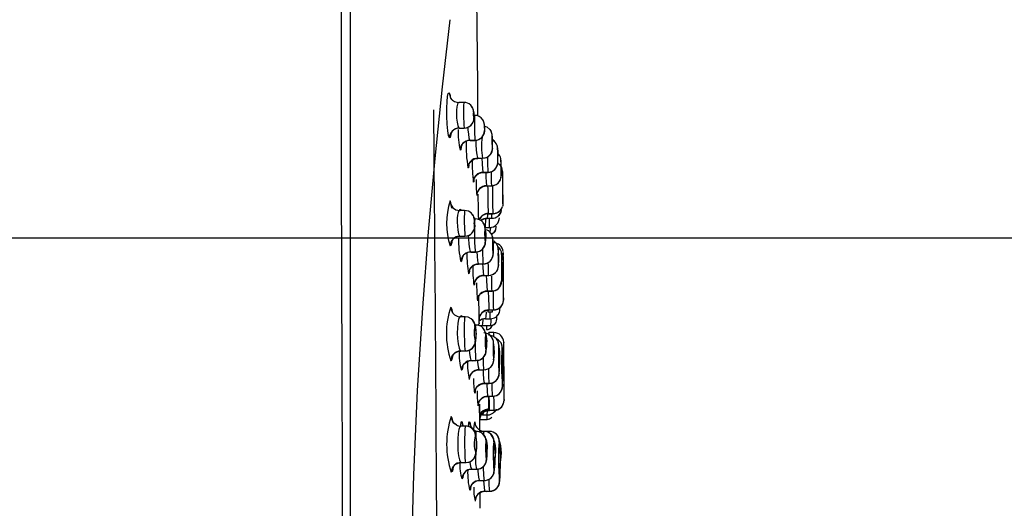
# Model space of a CAD drawing. Extents: x 0.6 to 73.6, y 1.3 to 52.9.
# Drawn here: x 18.5 to 20.5, y 16.8 to 17.8 of the extents above; entities that cross this region are included whole.
import ezdxf

# ---------------------------------------------------------------- set-up
doc = ezdxf.new("R2010")
doc.units = 0
doc.header["$LTSCALE"] = 1.5
doc.header["$MEASUREMENT"] = 0
doc.layers.get('0').update_dxf_attribs({"linetype": 'CONTINUOUS'})
doc.layers.add('DIM', color=1, linetype='CONTINUOUS')

msp = doc.modelspace()

# ---------------------------------------------------------------- linework, layer by layer
for p, q in [((19.4077, 17.6095), (19.3973, 17.6095)), ((19.3987, 17.5572), (19.3981, 17.557)), ((19.3981, 17.557), (19.4083, 17.557)), ((19.3987, 17.5568), (19.4084, 17.5568)), ((19.4084, 17.5571), (19.4083, 17.557)), ((19.42, 17.532), (19.4302, 17.532)), ((19.4205, 17.5318), (19.4302, 17.5318)), ((19.4756, 17.5217), (19.4754, 17.5221)), ((19.436, 17.4955), (19.446, 17.4955)), ((19.4364, 17.4952), (19.4461, 17.4952)), ((19.4471, 17.4667), (19.457, 17.4667)), ((19.4474, 17.4664), (19.4571, 17.4664)), ((19.4571, 17.4665), (19.457, 17.4667)), ((19.454, 17.4392), (19.4639, 17.4392)), ((19.4542, 17.439), (19.4639, 17.439)), ((19.4092, 17.3886), (19.3989, 17.3886)), ((19.4015, 17.3886), (19.4013, 17.3915)), ((19.431, 17.372), (19.4291, 17.372)), ((19.431, 17.3719), (19.4312, 17.3718)), ((19.4553, 17.3726), (19.465, 17.3726)), ((19.4554, 17.3728), (19.465, 17.3728)), ((19.4577, 17.3825), (19.4675, 17.3825)), ((19.4578, 17.382), (19.4675, 17.382)), ((19.4505, 17.3537), (19.4645, 17.3537)), ((19.4507, 17.3539), (19.4603, 17.3539)), ((19.3996, 17.3362), (19.4099, 17.3362)), ((19.4002, 17.336), (19.41, 17.336)), ((19.4216, 17.3039), (19.4317, 17.3039)), ((19.422, 17.3037), (19.4318, 17.3037)), ((19.4318, 17.3038), (19.4317, 17.3039)), ((19.4378, 17.2796), (19.4375, 17.2794)), ((19.4375, 17.2794), (19.4475, 17.2794)), ((19.4378, 17.2793), (19.4476, 17.2793)), ((19.4487, 17.2563), (19.4485, 17.2561)), ((19.4485, 17.2561), (19.4584, 17.2561)), ((19.4487, 17.2559), (19.4585, 17.2559)), ((19.4585, 17.256), (19.4584, 17.2561)), ((19.4554, 17.2242), (19.4653, 17.2242)), ((19.4556, 17.224), (19.4654, 17.224)), ((19.4565, 17.182), (19.4566, 17.1818)), ((19.4566, 17.1818), (19.4662, 17.1818)), ((19.4589, 17.1856), (19.4687, 17.1856)), ((19.4589, 17.1853), (19.4687, 17.1853)), ((19.4105, 17.1716), (19.4002, 17.1716)), ((19.4026, 17.1742), (19.4029, 17.1733)), ((19.4028, 17.1716), (19.4026, 17.1742)), ((19.4105, 17.1715), (19.4107, 17.1715)), ((19.4392, 17.1568), (19.4392, 17.1667)), ((19.4517, 17.1673), (19.4615, 17.1673)), ((19.4519, 17.1674), (19.4615, 17.1674)), ((19.4565, 17.1817), (19.4662, 17.1817)), ((19.4615, 17.1673), (19.4615, 17.1674)), ((19.4324, 17.1546), (19.4307, 17.1546)), ((19.4324, 17.1546), (19.4325, 17.1544)), ((19.4389, 17.159), (19.4391, 17.1568)), ((19.4391, 17.1569), (19.4391, 17.1568)), ((19.4449, 17.1534), (19.4628, 17.1534)), ((19.4452, 17.1535), (19.4628, 17.1535)), ((19.4543, 17.1452), (19.4543, 17.1452)), ((19.4648, 17.1513), (19.4658, 17.1539)), ((19.4691, 17.1394), (19.4589, 17.1394)), ((19.4589, 17.1389), (19.4589, 17.1392)), ((19.401, 17.1017), (19.4112, 17.1017)), ((19.4014, 17.1016), (19.4113, 17.1016)), ((19.4113, 17.1017), (19.4112, 17.1017)), ((19.4232, 17.0823), (19.4228, 17.082)), ((19.4228, 17.082), (19.4329, 17.082)), ((19.4232, 17.0819), (19.4331, 17.0819)), ((19.4331, 17.082), (19.4329, 17.082)), ((19.4387, 17.0633), (19.4487, 17.0633)), ((19.439, 17.0632), (19.4488, 17.0632)), ((19.4499, 17.0358), (19.4497, 17.0355)), ((19.4497, 17.0355), (19.4597, 17.0355)), ((19.4499, 17.0354), (19.4597, 17.0354)), ((19.4566, 17.0092), (19.4665, 17.0092)), ((19.4567, 17.0091), (19.4666, 17.0091)), ((19.4404, 16.9672), (19.4403, 16.9928)), ((19.4528, 16.9808), (19.4508, 16.9807)), ((19.4527, 16.9807), (19.4625, 16.9807)), ((19.4528, 16.9808), (19.4625, 16.9808)), ((19.4404, 16.9618), (19.4553, 16.9618)), ((19.4405, 16.9399), (19.4404, 16.9617)), ((19.4404, 16.9617), (19.4553, 16.9617)), ((19.4459, 16.9711), (19.4604, 16.9711)), ((19.4461, 16.9711), (19.4557, 16.9711)), ((19.4599, 16.9805), (19.4698, 16.9805)), ((19.46, 16.9803), (19.4698, 16.9803)), ((19.4116, 16.9481), (19.4014, 16.9481)), ((19.4335, 16.9373), (19.4295, 16.9373)), ((19.4492, 16.9372), (19.439, 16.9372)), ((19.4601, 16.9372), (19.4499, 16.9372)), ((19.4019, 16.8737), (19.4121, 16.8737)), ((19.4023, 16.8736), (19.4122, 16.8736)), ((19.4238, 16.86), (19.4339, 16.86)), ((19.4241, 16.86), (19.434, 16.86)), ((19.4397, 16.8369), (19.4497, 16.8369)), ((19.4399, 16.8369), (19.4498, 16.8369)), ((19.4412, 16.7801), (19.4411, 16.812)), ((19.4507, 16.815), (19.4607, 16.815)), ((19.4509, 16.8149), (19.4607, 16.8149))]:
    msp.add_line(p, q)
at = {"flags": 128}
for points in [[(18.9282, 13.7628), (18.9282, 13.7628), (18.9415, 13.8077), (18.9794, 13.9446), (19.0281, 14.1497), (19.0836, 14.4494), (19.1403, 14.947), (19.1606, 15.4504), (19.161, 16.4545), (19.1574, 17.4587), (19.1571, 18.463), (19.1547, 22.4804), (19.153, 24.6903)], [(19.1724, 24.6893), (19.1724, 24.6293), (19.1726, 24.3893), (19.1732, 23.4293), (19.1751, 19.5893), (19.1754, 17.6693), (19.1759, 15.7493), (19.1752, 15.45), (19.1509, 14.9457), (19.0892, 14.4479), (19.0311, 14.1487), (18.9808, 13.944), (18.9421, 13.8074), (18.9286, 13.7626)], [(19.4365, 17.5818), (19.436, 17.6445), (19.4304, 18.1797)], [(19.4742, 14.56), (19.4721, 14.5774), (19.4644, 14.6358), (19.4502, 14.7428), (19.4296, 14.8966), (19.4051, 15.0851), (19.3775, 15.3117), (19.3494, 15.5708), (19.3241, 15.8583), (19.3058, 16.174), (19.299, 16.5061), (19.3006, 16.6778), (19.3054, 16.8482), (19.3133, 17.0211), (19.3237, 17.1899), (19.3357, 17.3452), (19.3493, 17.4946), (19.3644, 17.641), (19.3801, 17.7785)], [(19.3782, 17.537), (19.3764, 17.5416), (19.3748, 17.5512), (19.3735, 17.5652), (19.3728, 17.5816), (19.3729, 17.5976), (19.3735, 17.6113), (19.3746, 17.6213), (19.376, 17.6275), (19.3776, 17.6293), (19.378, 17.629)], [(19.3837, 17.615), (19.3812, 17.6182), (19.3803, 17.6199), (19.38, 17.6206), (19.38, 17.6206)], [(19.3973, 17.6092), (19.3962, 17.6089), (19.3946, 17.6056), (19.3934, 17.6002), (19.3928, 17.5934), (19.3926, 17.5856), (19.393, 17.5772), (19.394, 17.569), (19.3955, 17.562), (19.3973, 17.5577), (19.3981, 17.557), (19.3981, 17.557), (19.3981, 17.557)], [(19.3979, 17.6093), (19.3979, 17.6093), (19.3973, 17.6092)], [(19.4077, 17.6092), (19.4078, 17.6093), (19.4078, 17.6093), (19.4078, 17.6093)], [(19.4242, 17.6008), (19.4218, 17.6036), (19.4218, 17.6037)], [(19.3816, 17.5464), (19.3814, 17.5439), (19.3799, 17.5379), (19.3782, 17.537)], [(19.416, 17.5585), (19.4162, 17.5532), (19.4169, 17.5447), (19.418, 17.5374), (19.4194, 17.5329), (19.42, 17.532), (19.42, 17.532), (19.42, 17.532)], [(19.4495, 17.5633), (19.4495, 17.5633), (19.4494, 17.5632), (19.4494, 17.5631), (19.4494, 17.5628), (19.4493, 17.5625), (19.4493, 17.5615), (19.4493, 17.5603), (19.4494, 17.5579), (19.4496, 17.5549), (19.4499, 17.5528), (19.4501, 17.552)], [(19.4501, 17.552), (19.4501, 17.552), (19.4502, 17.5521), (19.4502, 17.5522), (19.4503, 17.5524), (19.4503, 17.5528), (19.4503, 17.5538), (19.4503, 17.555), (19.4502, 17.5574), (19.45, 17.5603), (19.4498, 17.5624), (19.4495, 17.5633)], [(19.4501, 17.561), (19.455, 17.5594), (19.461, 17.5544), (19.4636, 17.5502), (19.4636, 17.5502)], [(19.42, 17.532), (19.42, 17.532), (19.4205, 17.5321)], [(19.4302, 17.5318), (19.4302, 17.5318), (19.4302, 17.532), (19.4302, 17.532), (19.4302, 17.532)], [(19.4323, 17.5329), (19.4325, 17.5233), (19.4332, 17.5121), (19.4342, 17.5025), (19.4354, 17.4966), (19.436, 17.4955), (19.436, 17.4955), (19.436, 17.4955)], [(19.4461, 17.4954), (19.4515, 17.4959), (19.4574, 17.4986), (19.4613, 17.5021), (19.4639, 17.5059), (19.4653, 17.5093), (19.466, 17.5123), (19.4663, 17.5146), (19.4665, 17.5183), (19.4666, 17.5236), (19.4665, 17.5255)], [(19.4655, 17.5419), (19.4654, 17.542), (19.4652, 17.5416), (19.4651, 17.5405), (19.465, 17.5387), (19.4649, 17.5361), (19.4649, 17.5322), (19.4651, 17.5257), (19.4654, 17.5207), (19.4657, 17.517), (19.466, 17.5154)], [(19.466, 17.5154), (19.4661, 17.5153), (19.4663, 17.5157), (19.4664, 17.5168), (19.4665, 17.5186), (19.4665, 17.5212), (19.4665, 17.525), (19.4664, 17.5315), (19.4661, 17.5366), (19.4658, 17.5403), (19.4655, 17.5419)], [(19.4024, 17.5188), (19.4023, 17.5179), (19.4013, 17.5125), (19.4, 17.5121)], [(19.4765, 17.5157), (19.4762, 17.5196), (19.4756, 17.5217)], [(19.4765, 17.5157), (19.4765, 17.5158), (19.4764, 17.5154), (19.4763, 17.514), (19.4762, 17.5119), (19.4762, 17.5088), (19.4762, 17.5039), (19.4763, 17.497), (19.4765, 17.4919), (19.4768, 17.4882), (19.477, 17.4867)], [(19.477, 17.4867), (19.4771, 17.4866), (19.4772, 17.487), (19.4773, 17.4883), (19.4773, 17.4904), (19.4773, 17.4935), (19.4773, 17.4983), (19.4772, 17.5052), (19.477, 17.5104), (19.4768, 17.5142), (19.4765, 17.5157)], [(19.4177, 17.4813), (19.4177, 17.4813), (19.418, 17.4823), (19.4187, 17.4842), (19.4208, 17.4875), (19.4251, 17.4917), (19.4314, 17.4946), (19.4365, 17.4949)], [(19.436, 17.4955), (19.436, 17.4955), (19.4364, 17.4956)], [(19.4445, 17.4963), (19.4445, 17.4959), (19.445, 17.484), (19.4458, 17.4739), (19.4467, 17.4678), (19.4471, 17.4667), (19.4471, 17.4667), (19.4471, 17.4667)], [(19.4461, 17.4952), (19.4461, 17.4952), (19.446, 17.4955), (19.446, 17.4955), (19.446, 17.4955)], [(19.4571, 17.4665), (19.4576, 17.4664), (19.465, 17.4681), (19.47, 17.4712), (19.4734, 17.4749), (19.4754, 17.4784), (19.4765, 17.4816), (19.477, 17.4841), (19.4772, 17.4858), (19.4773, 17.488), (19.4774, 17.4925), (19.4774, 17.4959)], [(19.4835, 17.491), (19.4831, 17.4948), (19.4831, 17.4949)], [(19.4835, 17.491), (19.4835, 17.491), (19.4834, 17.4904), (19.4833, 17.489), (19.4833, 17.4865), (19.4833, 17.4827), (19.4834, 17.4768), (19.4835, 17.4695), (19.4836, 17.4644), (19.4838, 17.4607), (19.4839, 17.4592)], [(19.4839, 17.4592), (19.4839, 17.4591), (19.484, 17.4597), (19.484, 17.4611), (19.4841, 17.4635), (19.4841, 17.4673), (19.484, 17.4731), (19.4839, 17.4804), (19.4838, 17.4856), (19.4836, 17.4895), (19.4835, 17.491)], [(19.4178, 17.4813), (19.417, 17.476), (19.416, 17.4755)], [(19.4281, 17.4511), (19.4281, 17.4511), (19.4283, 17.4519), (19.4287, 17.4533), (19.4298, 17.4559), (19.4329, 17.4602), (19.4379, 17.464), (19.4446, 17.4662), (19.4482, 17.4661)], [(19.4471, 17.4667), (19.4471, 17.4667), (19.4474, 17.4668)], [(19.4525, 17.4653), (19.4527, 17.4572), (19.4532, 17.4466), (19.4538, 17.4403), (19.454, 17.4392), (19.454, 17.4392), (19.454, 17.4392)], [(19.4639, 17.4393), (19.4671, 17.4392), (19.4736, 17.4414), (19.478, 17.4447), (19.4809, 17.4484), (19.4826, 17.4518), (19.4835, 17.4549), (19.4839, 17.457), (19.484, 17.458), (19.484, 17.4593), (19.4841, 17.4633), (19.4841, 17.4681), (19.4841, 17.4709)], [(19.487, 17.4684), (19.4869, 17.4685), (19.4868, 17.4664), (19.4868, 17.463)], [(19.4282, 17.4511), (19.4278, 17.4473), (19.4271, 17.4467)], [(19.4346, 17.4223), (19.4346, 17.4222), (19.4347, 17.4228), (19.4349, 17.4238), (19.4354, 17.4256), (19.4374, 17.4298), (19.441, 17.434), (19.4466, 17.4375), (19.4536, 17.439), (19.4574, 17.4384)], [(19.454, 17.4392), (19.454, 17.4392), (19.4542, 17.4394)], [(19.4563, 17.4385), (19.4564, 17.4338), (19.4566, 17.4156), (19.457, 17.3989), (19.4574, 17.3869), (19.4577, 17.3825), (19.4577, 17.3825), (19.4577, 17.3825)], [(19.4639, 17.4391), (19.4639, 17.4392), (19.4639, 17.4392), (19.4639, 17.4392)], [(19.4675, 17.3825), (19.4675, 17.3825), (19.4673, 17.3877), (19.4672, 17.397), (19.4671, 17.4113), (19.4669, 17.4309), (19.4669, 17.4392)], [(19.4346, 17.4229), (19.4345, 17.4198), (19.434, 17.4193)], [(19.4875, 17.4024), (19.4875, 17.4022), (19.4875, 17.4022), (19.4876, 17.4039), (19.4876, 17.4079)], [(19.3854, 17.3942), (19.3854, 17.3942), (19.3829, 17.3974), (19.3819, 17.399), (19.3816, 17.3998), (19.3817, 17.3997)], [(19.3989, 17.3883), (19.3978, 17.388), (19.3962, 17.3847), (19.395, 17.3794), (19.3943, 17.3726), (19.3942, 17.3648), (19.3946, 17.3564), (19.3955, 17.3481), (19.397, 17.3412), (19.3988, 17.3369), (19.3996, 17.3362), (19.3996, 17.3362), (19.3996, 17.3362)], [(19.3995, 17.3885), (19.3995, 17.3885), (19.3989, 17.3883)], [(19.3992, 17.3872), (19.3998, 17.3906), (19.4013, 17.3915)], [(19.4092, 17.3883), (19.4093, 17.3885), (19.4093, 17.3885), (19.4093, 17.3885)], [(19.465, 17.3728), (19.465, 17.3728), (19.4651, 17.3756), (19.4651, 17.3812), (19.4651, 17.3834)], [(19.4875, 17.4024), (19.4871, 17.3985), (19.4867, 17.3968)], [(19.4258, 17.3799), (19.4234, 17.3828), (19.4233, 17.3829)], [(19.4317, 17.3039), (19.4317, 17.3039), (19.4312, 17.3074), (19.4308, 17.3139), (19.4305, 17.324), (19.4303, 17.3378), (19.4302, 17.3484), (19.4303, 17.3577), (19.4305, 17.3658), (19.4307, 17.3704), (19.431, 17.372), (19.431, 17.3719)], [(19.4454, 17.3698), (19.4507, 17.3721), (19.4553, 17.3723)], [(19.4525, 17.337), (19.4524, 17.3415), (19.452, 17.3481), (19.4509, 17.356), (19.4498, 17.3593), (19.4475, 17.3634), (19.4472, 17.3639), (19.4471, 17.364), (19.4471, 17.364), (19.4471, 17.364), (19.4471, 17.364), (19.4471, 17.364), (19.4471, 17.364), (19.4471, 17.364), (19.4471, 17.364)], [(19.4518, 17.3721), (19.4518, 17.3676), (19.4515, 17.359), (19.451, 17.3545), (19.4507, 17.3539), (19.4507, 17.3539), (19.4507, 17.3539)], [(19.4554, 17.3728), (19.4554, 17.3728), (19.4553, 17.3729)], [(19.4559, 17.3817), (19.4558, 17.3786), (19.4555, 17.3736), (19.4554, 17.3728), (19.4554, 17.3728), (19.4554, 17.3728)], [(19.4577, 17.3825), (19.4577, 17.3825), (19.4578, 17.3821), (19.4578, 17.3821)], [(19.4603, 17.3539), (19.4603, 17.3539), (19.4603, 17.3563), (19.4604, 17.3609), (19.4604, 17.3681), (19.4604, 17.3722)], [(19.465, 17.3726), (19.465, 17.3726), (19.465, 17.3728), (19.465, 17.3728), (19.465, 17.3728)], [(19.4675, 17.3821), (19.4675, 17.3821), (19.4675, 17.3825), (19.4675, 17.3825), (19.4675, 17.3825)], [(19.4511, 17.352), (19.4509, 17.3521), (19.4507, 17.3516), (19.4504, 17.3501), (19.4503, 17.3476), (19.4502, 17.3444), (19.4502, 17.34), (19.4504, 17.3337), (19.4508, 17.3287), (19.4512, 17.3255), (19.4516, 17.3239)], [(19.383, 17.3245), (19.3829, 17.3231), (19.3814, 17.3171), (19.3797, 17.3162)], [(19.3996, 17.3362), (19.3996, 17.3362), (19.4002, 17.3363)], [(19.41, 17.3363), (19.4099, 17.3362), (19.4099, 17.3362), (19.4099, 17.3362)], [(19.4168, 17.3372), (19.4171, 17.3305), (19.4179, 17.3195), (19.4192, 17.3104), (19.4209, 17.3049), (19.4216, 17.3039), (19.4216, 17.3039), (19.4216, 17.3039)], [(19.4318, 17.3041), (19.4349, 17.304), (19.4416, 17.3063), (19.4461, 17.3097), (19.449, 17.3134), (19.4508, 17.317), (19.4517, 17.3203), (19.4522, 17.3231), (19.4526, 17.3295), (19.4526, 17.3356), (19.4525, 17.337)], [(19.4656, 17.3365), (19.4656, 17.3386), (19.4655, 17.3415)], [(19.467, 17.3302), (19.4668, 17.3302), (19.4666, 17.3295), (19.4665, 17.3276), (19.4663, 17.3249), (19.4663, 17.3211), (19.4663, 17.3157), (19.4665, 17.309), (19.4668, 17.3041), (19.4671, 17.301), (19.4675, 17.2995)], [(19.4675, 17.2995), (19.4676, 17.2994), (19.4678, 17.3001), (19.468, 17.302), (19.4681, 17.3047), (19.4681, 17.3085), (19.4681, 17.3138), (19.4679, 17.3205), (19.4676, 17.3255), (19.4673, 17.3286), (19.467, 17.3302)], [(19.4765, 17.317), (19.4736, 17.322), (19.4687, 17.3264)], [(19.4216, 17.3039), (19.4216, 17.3039), (19.422, 17.3041)], [(19.4341, 17.3038), (19.4346, 17.2956), (19.4357, 17.286), (19.4369, 17.2804), (19.4375, 17.2794), (19.4375, 17.2794), (19.4375, 17.2794)], [(19.4475, 17.2794), (19.4475, 17.2794), (19.4472, 17.2829), (19.4469, 17.2892), (19.4466, 17.2989), (19.4464, 17.3101)], [(19.4476, 17.2793), (19.455, 17.2807), (19.4603, 17.2838), (19.4637, 17.2874), (19.4659, 17.2911), (19.467, 17.2943), (19.4676, 17.2968), (19.4679, 17.2993), (19.4681, 17.3051), (19.4682, 17.3118), (19.4681, 17.3125)], [(19.478, 17.3096), (19.4776, 17.3135), (19.4765, 17.317)], [(19.4789, 17.2871), (19.4789, 17.2907), (19.4787, 17.2978), (19.4785, 17.3052), (19.4779, 17.3123), (19.4774, 17.3143), (19.4766, 17.3168), (19.4766, 17.3168), (19.4766, 17.3168), (19.4766, 17.3168), (19.4766, 17.3168), (19.4766, 17.3168)], [(19.478, 17.3096), (19.4779, 17.3097), (19.4778, 17.309), (19.4776, 17.307), (19.4776, 17.3041), (19.4775, 17.2998), (19.4776, 17.2924), (19.4777, 17.2855), (19.478, 17.2806), (19.4782, 17.2776), (19.4784, 17.2761)], [(19.4042, 17.2912), (19.4031, 17.2849), (19.4016, 17.2839)], [(19.4585, 17.2562), (19.4616, 17.2561), (19.4681, 17.2584), (19.4726, 17.2618), (19.4755, 17.2654), (19.4772, 17.2688), (19.4781, 17.2718), (19.4785, 17.2738), (19.4786, 17.2756), (19.4788, 17.2791), (19.4789, 17.2848), (19.4789, 17.2871)], [(19.4848, 17.2997), (19.4848, 17.2998), (19.4846, 17.2985), (19.4845, 17.2947), (19.4844, 17.2891), (19.4844, 17.2811), (19.4845, 17.2693), (19.4847, 17.2587), (19.4849, 17.2511), (19.4851, 17.2465), (19.4853, 17.2442)], [(19.4193, 17.2654), (19.4186, 17.2605), (19.4175, 17.2594)], [(19.4191, 17.2655), (19.4191, 17.2653), (19.4194, 17.2662), (19.42, 17.268), (19.4217, 17.271), (19.4257, 17.2751), (19.4317, 17.2783), (19.4379, 17.2791)], [(19.4461, 17.2798), (19.4464, 17.2729), (19.4472, 17.2628), (19.4481, 17.257), (19.4485, 17.2561), (19.4485, 17.2561), (19.4485, 17.2561)], [(19.4476, 17.2794), (19.4475, 17.2794), (19.4475, 17.2794), (19.4475, 17.2794)], [(19.4584, 17.2561), (19.4584, 17.2561), (19.4582, 17.2595), (19.458, 17.2656), (19.4578, 17.275), (19.4577, 17.2822)], [(19.4295, 17.2407), (19.4295, 17.2406), (19.4297, 17.2414), (19.4301, 17.2429), (19.4312, 17.2454), (19.4342, 17.2496), (19.4391, 17.2535), (19.4459, 17.2557), (19.4495, 17.2556)], [(19.4536, 17.2561), (19.4538, 17.2464), (19.4545, 17.233), (19.4552, 17.2255), (19.4554, 17.2242), (19.4554, 17.2242), (19.4554, 17.2242)], [(19.4653, 17.2242), (19.4653, 17.2242), (19.4651, 17.2284), (19.4649, 17.2362), (19.4647, 17.2481), (19.4646, 17.2546)], [(19.4296, 17.2406), (19.4292, 17.2371), (19.4285, 17.2361)], [(19.4361, 17.2093), (19.436, 17.2075), (19.4361, 17.2079), (19.4364, 17.2092), (19.437, 17.2111), (19.4388, 17.2148), (19.4425, 17.2191), (19.4481, 17.2225), (19.4551, 17.224), (19.4588, 17.2234)], [(19.4554, 17.2242), (19.4554, 17.2242), (19.4556, 17.2245)], [(19.4577, 17.2236), (19.458, 17.2091), (19.4585, 17.1929), (19.4589, 17.1856), (19.4589, 17.1856), (19.4589, 17.1856)], [(19.4654, 17.2241), (19.4653, 17.2242), (19.4653, 17.2242), (19.4653, 17.2242)], [(19.4687, 17.1856), (19.4687, 17.1856), (19.4685, 17.1917), (19.4683, 17.2037), (19.4681, 17.2217), (19.4681, 17.223)], [(19.4361, 17.2083), (19.4359, 17.2054), (19.4354, 17.2042)], [(19.4887, 17.2056), (19.4887, 17.2054), (19.4887, 17.2055), (19.4888, 17.2079)], [(19.4888, 17.2079), (19.4888, 17.2082), (19.4888, 17.2147)], [(19.3809, 17.1913), (19.383, 17.1863), (19.3838, 17.1816)], [(19.4391, 17.1684), (19.4391, 17.1672), (19.4391, 17.168), (19.4393, 17.169), (19.4397, 17.1708), (19.4419, 17.1757), (19.4467, 17.1811), (19.4528, 17.1843), (19.459, 17.1851)], [(19.4569, 17.1848), (19.4567, 17.1825), (19.4566, 17.1818), (19.4566, 17.1818), (19.4566, 17.1818)], [(19.4589, 17.1856), (19.4589, 17.1856), (19.4589, 17.1853), (19.4589, 17.1855)], [(19.4662, 17.1818), (19.4662, 17.1818), (19.4663, 17.185), (19.4663, 17.1853)], [(19.4687, 17.1853), (19.4687, 17.1853), (19.4687, 17.1856), (19.4687, 17.1856), (19.4687, 17.1856)], [(19.4002, 17.1712), (19.3987, 17.1705), (19.3968, 17.1658), (19.3954, 17.1582), (19.3946, 17.1487), (19.3944, 17.138), (19.3949, 17.1268), (19.3961, 17.1163), (19.3979, 17.1076), (19.4001, 17.1025), (19.401, 17.1017), (19.401, 17.1017), (19.401, 17.1017)], [(19.4008, 17.1715), (19.4008, 17.1715), (19.4002, 17.1712)], [(19.4008, 17.1715), (19.4011, 17.1728), (19.4026, 17.1742)], [(19.4112, 17.1017), (19.4112, 17.1017), (19.4105, 17.105), (19.4099, 17.1119), (19.4094, 17.1227), (19.4092, 17.1341), (19.4092, 17.1475), (19.4093, 17.1571), (19.4096, 17.1649), (19.41, 17.1696), (19.4104, 17.1715), (19.4105, 17.1715)], [(19.4227, 17.1675), (19.4227, 17.1675), (19.4166, 17.1707), (19.4105, 17.1714)], [(19.4391, 17.1684), (19.4391, 17.1669), (19.4389, 17.1652), (19.4389, 17.1656)], [(19.4467, 17.1664), (19.4467, 17.1654), (19.4461, 17.1576), (19.4454, 17.1539), (19.4452, 17.1535), (19.4452, 17.1535), (19.4452, 17.1535)], [(19.453, 17.1812), (19.453, 17.1807), (19.4526, 17.1721), (19.4521, 17.1679), (19.4519, 17.1674), (19.4519, 17.1674), (19.4519, 17.1674)], [(19.4318, 17.1488), (19.432, 17.1531), (19.4324, 17.1546), (19.4324, 17.1546)], [(19.4386, 17.155), (19.4389, 17.1593), (19.4389, 17.159)], [(19.4452, 17.1535), (19.4412, 17.1531), (19.4408, 17.153)], [(19.4543, 17.1452), (19.4543, 17.1452), (19.4544, 17.1465), (19.4545, 17.1493), (19.4545, 17.1534)], [(19.4628, 17.1534), (19.4671, 17.1542), (19.4702, 17.1559), (19.4723, 17.158), (19.4736, 17.1601), (19.4736, 17.1601), (19.4736, 17.1601)], [(19.4113, 17.1019), (19.4134, 17.1017), (19.4205, 17.1038), (19.4253, 17.1072), (19.4284, 17.111), (19.4303, 17.1148), (19.4314, 17.1183), (19.4321, 17.1225), (19.4326, 17.1296), (19.4326, 17.1359)], [(19.4524, 17.1346), (19.4523, 17.1347), (19.452, 17.1341), (19.4517, 17.1323), (19.4514, 17.1291), (19.4513, 17.1252), (19.4513, 17.1188), (19.4515, 17.1122), (19.4519, 17.107), (19.4524, 17.1036), (19.4529, 17.1021)], [(19.4589, 17.1389), (19.4587, 17.1383), (19.4585, 17.1334)], [(19.4696, 17.0973), (19.4696, 17.0982), (19.4694, 17.1054), (19.4691, 17.113), (19.4684, 17.1204), (19.4676, 17.124), (19.4659, 17.128), (19.4647, 17.13), (19.4644, 17.1304), (19.4644, 17.1304), (19.4644, 17.1304), (19.4644, 17.1304), (19.4644, 17.1304)], [(19.4689, 17.1316), (19.469, 17.1369), (19.4691, 17.1394), (19.4691, 17.1392), (19.4691, 17.1392), (19.4691, 17.1392)], [(19.3843, 17.0906), (19.3843, 17.0906), (19.3849, 17.092), (19.3865, 17.0944), (19.3903, 17.098), (19.3965, 17.1009), (19.4015, 17.1013)], [(19.401, 17.1017), (19.401, 17.1017), (19.4014, 17.102)], [(19.4186, 17.1032), (19.4191, 17.0971), (19.4205, 17.088), (19.4222, 17.0828), (19.4228, 17.082), (19.4228, 17.082), (19.4228, 17.082)], [(19.4329, 17.082), (19.4329, 17.082), (19.4324, 17.0853), (19.432, 17.092), (19.4316, 17.1022), (19.4314, 17.1159), (19.4314, 17.1181)], [(19.4356, 17.0824), (19.4392, 17.0829), (19.4449, 17.0858), (19.4487, 17.0894), (19.4511, 17.0931), (19.4525, 17.0965), (19.4532, 17.0995), (19.4536, 17.1029), (19.454, 17.1101), (19.454, 17.1124)], [(19.4666, 17.0093), (19.468, 17.0091), (19.4749, 17.0109), (19.4797, 17.014), (19.4829, 17.0176), (19.4849, 17.0211), (19.4859, 17.024), (19.4864, 17.0259), (19.4866, 17.0272), (19.4867, 17.0288), (19.487, 17.0345), (19.4871, 17.0446), (19.4871, 17.057), (19.4871, 17.0717), (19.4868, 17.0878), (19.4865, 17.1018), (19.4857, 17.1116), (19.4854, 17.1133), (19.4852, 17.1137), (19.4852, 17.1139), (19.4852, 17.1139), (19.4852, 17.114), (19.4852, 17.114), (19.4852, 17.114), (19.4852, 17.114), (19.4852, 17.114)], [(19.4683, 17.1186), (19.4682, 17.1187), (19.4679, 17.118), (19.4677, 17.1159), (19.4675, 17.112), (19.4674, 17.1073), (19.4675, 17.1001), (19.4677, 17.0932), (19.468, 17.0881), (19.4683, 17.0848), (19.4687, 17.0833)], [(19.4792, 17.1134), (19.4791, 17.1135), (19.4788, 17.1123), (19.4785, 17.1083), (19.4783, 17.1012), (19.4782, 17.0926), (19.4783, 17.0811), (19.4785, 17.0705), (19.4789, 17.0627), (19.4792, 17.0578), (19.4796, 17.0556)], [(19.4865, 17.0293), (19.4865, 17.0292), (19.4868, 17.0306), (19.487, 17.0362), (19.4871, 17.0464), (19.4871, 17.0587), (19.487, 17.0746), (19.4868, 17.0887), (19.4866, 17.0989), (19.4863, 17.1053), (19.486, 17.1084)], [(19.4891, 17.1194), (19.4891, 17.1195), (19.489, 17.1178), (19.4888, 17.1102), (19.4887, 17.0953), (19.4888, 17.0734), (19.4889, 17.0501), (19.4891, 17.0295), (19.4894, 17.0144), (19.4896, 17.0049), (19.4898, 17.0005)], [(19.385, 17.0921), (19.385, 17.0921), (19.3834, 17.0841), (19.3815, 17.0815), (19.3811, 17.0817)], [(19.4052, 17.0696), (19.4052, 17.0695), (19.4056, 17.0705), (19.4066, 17.0726), (19.4091, 17.0759), (19.4141, 17.0797), (19.4208, 17.0818), (19.4245, 17.0816)], [(19.4355, 17.0832), (19.4358, 17.0789), (19.4369, 17.0694), (19.4382, 17.0641), (19.4387, 17.0633), (19.4387, 17.0633), (19.4387, 17.0633)], [(19.4487, 17.0633), (19.4487, 17.0633), (19.4483, 17.0665), (19.448, 17.073), (19.4477, 17.0828), (19.4476, 17.0884)], [(19.4488, 17.0635), (19.4514, 17.0633), (19.4581, 17.0655), (19.4626, 17.0687), (19.4657, 17.0724), (19.4675, 17.0759), (19.4685, 17.079), (19.4689, 17.0813), (19.4692, 17.084), (19.4695, 17.0905), (19.4696, 17.0973)], [(19.4054, 17.0695), (19.4044, 17.0636), (19.4029, 17.062)], [(19.4204, 17.0496), (19.4203, 17.0495), (19.4206, 17.0504), (19.4214, 17.0522), (19.4232, 17.0553), (19.4274, 17.0595), (19.4336, 17.0624), (19.439, 17.0629)], [(19.4387, 17.0633), (19.4387, 17.0633), (19.439, 17.0635)], [(19.4597, 17.0355), (19.4597, 17.0355), (19.4593, 17.0395), (19.4589, 17.0476), (19.4586, 17.0599), (19.4585, 17.0657)], [(19.4597, 17.0355), (19.4669, 17.0367), (19.4721, 17.0397), (19.4756, 17.0432), (19.4778, 17.0468), (19.479, 17.0499), (19.4796, 17.0521), (19.4799, 17.054), (19.4802, 17.0571), (19.4805, 17.065), (19.4806, 17.0753), (19.4806, 17.0767)], [(19.447, 17.0609), (19.4472, 17.0561), (19.4482, 17.0435), (19.4493, 17.0366), (19.4497, 17.0355), (19.4497, 17.0355), (19.4497, 17.0355)], [(19.4309, 17.0206), (19.4308, 17.0205), (19.431, 17.0214), (19.4315, 17.0229), (19.4327, 17.0254), (19.4359, 17.0296), (19.441, 17.0333), (19.4479, 17.0353), (19.4515, 17.035)], [(19.4548, 17.0347), (19.4548, 17.0345), (19.4555, 17.0188), (19.4563, 17.0104), (19.4566, 17.0092), (19.4566, 17.0092), (19.4566, 17.0092)], [(19.4665, 17.0092), (19.4665, 17.0092), (19.4662, 17.0138), (19.4659, 17.0232), (19.4656, 17.0365)], [(19.4309, 17.0206), (19.4306, 17.0174), (19.4297, 17.0155)], [(19.4372, 16.9931), (19.4372, 16.9928), (19.4374, 16.9936), (19.4377, 16.995), (19.4385, 16.9972), (19.4409, 17.0013), (19.4452, 17.0054), (19.4514, 17.0084), (19.4568, 17.0088)], [(19.4584, 17.008), (19.4584, 17), (19.4581, 16.9882), (19.4578, 16.9825), (19.4576, 16.9818), (19.4576, 16.9818), (19.4576, 16.9818)], [(19.459, 17.0079), (19.4592, 16.996), (19.4597, 16.9831), (19.4599, 16.9805), (19.4599, 16.9805), (19.4599, 16.9805)], [(19.4698, 16.9805), (19.4698, 16.9805), (19.4696, 16.9865), (19.4694, 16.9993), (19.4693, 17.0082)], [(19.4898, 17.0005), (19.4899, 17.0019), (19.49, 17.0068)], [(19.4373, 16.9936), (19.4372, 16.9913), (19.4366, 16.9892)], [(19.4394, 16.9929), (19.4394, 16.9882), (19.4396, 16.9779)], [(19.4531, 16.9815), (19.453, 16.9812), (19.4528, 16.9808), (19.4528, 16.9808), (19.4528, 16.9808)], [(19.4557, 16.9711), (19.4557, 16.9711), (19.4557, 16.9731), (19.4558, 16.9773), (19.4558, 16.9807)], [(19.4402, 16.9722), (19.4401, 16.9621), (19.4399, 16.9605)], [(19.4402, 16.9722), (19.4402, 16.9718), (19.4402, 16.9632), (19.4401, 16.9622), (19.4402, 16.9627), (19.4403, 16.9636), (19.4405, 16.9649), (19.4414, 16.9676), (19.4438, 16.972), (19.449, 16.977), (19.4554, 16.9798), (19.46, 16.98)], [(19.4461, 16.9711), (19.4421, 16.9708), (19.4403, 16.9703)], [(19.4474, 16.9797), (19.4471, 16.9749), (19.4463, 16.9715), (19.4461, 16.9711), (19.4461, 16.9711), (19.4461, 16.9711)], [(19.4722, 16.9798), (19.4686, 16.9757), (19.4677, 16.975), (19.4675, 16.9748), (19.4674, 16.9747), (19.4674, 16.9747), (19.4674, 16.9747), (19.4674, 16.9747), (19.4674, 16.9747), (19.4674, 16.9747), (19.4674, 16.9747), (19.4675, 16.9748), (19.4676, 16.9749), (19.4684, 16.9755), (19.4721, 16.9795), (19.4722, 16.9797)], [(19.3925, 16.9503), (19.3925, 16.9503), (19.3925, 16.9503), (19.3874, 16.9542), (19.3855, 16.9568), (19.3847, 16.9583), (19.3845, 16.9587)], [(19.4018, 16.9481), (19.4018, 16.9481), (19.3996, 16.9467), (19.3976, 16.9413), (19.3961, 16.9327), (19.3953, 16.9221), (19.3951, 16.9104), (19.3957, 16.8985), (19.397, 16.8876), (19.3988, 16.879), (19.401, 16.8743), (19.4019, 16.8737), (19.4019, 16.8737)], [(19.4007, 16.9474), (19.402, 16.9551), (19.4036, 16.9571)], [(19.4036, 16.9571), (19.4053, 16.9526), (19.4058, 16.9494)], [(19.4121, 16.8737), (19.4121, 16.8737), (19.4113, 16.8767), (19.4107, 16.8837), (19.4101, 16.8946), (19.4099, 16.9084), (19.4099, 16.922), (19.4101, 16.9338), (19.4105, 16.9417), (19.411, 16.9466), (19.4116, 16.9481), (19.4117, 16.9481), (19.4117, 16.9481)], [(19.417, 16.948), (19.4179, 16.9547), (19.4193, 16.957)], [(19.4193, 16.957), (19.4198, 16.9561), (19.421, 16.9493)], [(19.4255, 16.9427), (19.4225, 16.9464), (19.4213, 16.9486), (19.4208, 16.9498), (19.4207, 16.9503), (19.4207, 16.9503)], [(19.4338, 16.9106), (19.4338, 16.9141), (19.4333, 16.9216), (19.4323, 16.9293), (19.4311, 16.9339), (19.4291, 16.9382), (19.4255, 16.9426), (19.4235, 16.9443), (19.4216, 16.9455), (19.4212, 16.9457), (19.421, 16.9458), (19.421, 16.9458), (19.4209, 16.9458), (19.4209, 16.9458), (19.4209, 16.9458), (19.4209, 16.9458)], [(19.4301, 16.9569), (19.4305, 16.9559), (19.4311, 16.9514)], [(19.4326, 16.9276), (19.4327, 16.9303), (19.433, 16.9357), (19.4335, 16.9373), (19.4336, 16.9372), (19.4336, 16.9372), (19.4336, 16.9372)], [(19.445, 16.9337), (19.4388, 16.9366), (19.4335, 16.937)], [(19.4393, 16.9372), (19.4393, 16.9372), (19.4388, 16.9366)], [(19.4485, 16.9315), (19.4487, 16.9349), (19.4492, 16.9372), (19.4493, 16.9372), (19.4493, 16.9372), (19.4493, 16.9372)], [(19.4596, 16.9339), (19.4596, 16.9343), (19.4601, 16.9372), (19.4602, 16.9371), (19.4602, 16.9371), (19.4602, 16.9371)], [(19.4122, 16.8738), (19.418, 16.8745), (19.4238, 16.8773), (19.4278, 16.8809), (19.4303, 16.8847), (19.4319, 16.8885), (19.4328, 16.892), (19.4336, 16.8989), (19.4339, 16.9064), (19.4338, 16.9106)], [(19.4535, 16.9173), (19.4534, 16.9174), (19.453, 16.9166), (19.4526, 16.9143), (19.4523, 16.9103), (19.4521, 16.9043), (19.4521, 16.8974), (19.4524, 16.8905), (19.4528, 16.8851), (19.4533, 16.8815), (19.4538, 16.8801)], [(19.4693, 16.9173), (19.4692, 16.9173), (19.4687, 16.916), (19.4682, 16.9118), (19.4678, 16.9045), (19.4676, 16.8942), (19.4677, 16.8829), (19.468, 16.8723), (19.4685, 16.8643), (19.4691, 16.8591), (19.4697, 16.857)], [(19.4802, 16.9172), (19.4801, 16.9173), (19.4796, 16.9155), (19.4791, 16.9094), (19.4788, 16.8987), (19.4786, 16.884), (19.4788, 16.8685), (19.4791, 16.8546), (19.4796, 16.8444), (19.4801, 16.8378), (19.4806, 16.8351)], [(19.4345, 16.8603), (19.4378, 16.8603), (19.4441, 16.8627), (19.4484, 16.8661), (19.4513, 16.8698), (19.453, 16.8734), (19.454, 16.8765), (19.4545, 16.8795), (19.4552, 16.8883), (19.4553, 16.896), (19.4552, 16.8983)], [(19.4498, 16.8371), (19.4518, 16.837), (19.4587, 16.8389), (19.4634, 16.8421), (19.4665, 16.8457), (19.4684, 16.8493), (19.4695, 16.8522), (19.47, 16.8547), (19.4705, 16.8585), (19.4711, 16.8686), (19.4713, 16.8795), (19.4713, 16.883)], [(19.386, 16.8642), (19.3842, 16.8558), (19.382, 16.8536)], [(19.3853, 16.8628), (19.3852, 16.8627), (19.3857, 16.8638), (19.3871, 16.8661), (19.3903, 16.8694), (19.3961, 16.8726), (19.4034, 16.8736), (19.4044, 16.8734)], [(19.4199, 16.8754), (19.42, 16.8745), (19.4215, 16.8655), (19.4232, 16.8606), (19.4238, 16.86), (19.4238, 16.86), (19.4238, 16.86)], [(19.4359, 16.861), (19.4362, 16.8558), (19.4376, 16.844), (19.4391, 16.8377), (19.4397, 16.8369), (19.4397, 16.8369), (19.4397, 16.8369)], [(19.4497, 16.8369), (19.4497, 16.8369), (19.4491, 16.8406), (19.4485, 16.849), (19.4481, 16.8618), (19.448, 16.8657)], [(19.4616, 16.8153), (19.4652, 16.8155), (19.4712, 16.8179), (19.4754, 16.8213), (19.4781, 16.8249), (19.4796, 16.8282), (19.4804, 16.8307), (19.4808, 16.8327), (19.4812, 16.8356), (19.4818, 16.8464), (19.482, 16.8595), (19.482, 16.871)], [(19.4064, 16.8479), (19.4055, 16.8422), (19.4039, 16.84)], [(19.422, 16.8264), (19.4211, 16.8195), (19.4198, 16.8169)], [(19.4215, 16.8236), (19.4215, 16.8235), (19.4218, 16.8244), (19.4225, 16.8262), (19.4243, 16.8291), (19.4284, 16.8331), (19.4345, 16.8361), (19.44, 16.8366)], [(19.448, 16.8361), (19.449, 16.8235), (19.4502, 16.8159), (19.4507, 16.815), (19.4507, 16.815), (19.4507, 16.815)], [(19.4607, 16.815), (19.4607, 16.815), (19.4601, 16.8193), (19.4596, 16.829), (19.4593, 16.8393)], [(19.432, 16.8005), (19.4318, 16.7979), (19.4307, 16.795)], [(19.4319, 16.8006), (19.4319, 16.8004), (19.4322, 16.8015), (19.4328, 16.8033), (19.4344, 16.8062), (19.4382, 16.8104), (19.444, 16.8137), (19.4511, 16.8149), (19.4547, 16.8142)]]:
    msp.add_lwpolyline(points, dxfattribs=at)
for centre, radius, start, end in [((19.3608, 17.6194), 0.0197, 3.8396, 29.426), ((19.3977, 17.6289), 0.0197, 179.7114, 214.363), ((19.3976, 17.6289), 0.0196, 214.494, 270.8021), ((19.7569, 17.5875), 0.3499, 176.4458, 184.9997), ((19.4092, 17.5923), 0.017, 42.2669, 95.137), ((-215.3451, 15.4516), 234.7011, 0.01418, 0.523116), ((19.4012, 17.5852), 0.0276, 354.184, 41.7683), ((19.408, 17.5897), 0.0196, 359.6548, 34.385), ((19.4461, 17.5842), 0.0192, 163.586, 201.6923), ((19.4095, 17.5825), 0.0195, 343.8162, 21.4621), ((19.4081, 17.5772), 0.0202, 270.7977, 359.6638), ((19.4072, 17.5787), 0.0218, 273.1974, 9.7028), ((20.0667, 17.5651), 0.6374, 178.3787, 182.9726), ((19.4307, 17.5651), 0.018, 29.7324, 93.6252), ((19.43, 17.5634), 0.0196, 359.7398, 33.1196), ((19.4183, 17.5583), 0.0322, 354.2443, 28.3378), ((19.3984, 17.5368), 0.0202, 90.8028, 179.6486), ((19.3973, 17.5395), 0.0171, 85.2041, 160.6323), ((19.5674, 17.5488), 0.1713, 178.2564, 192.3901), ((19.4297, 17.5527), 0.0208, 271.4469, 6.7316), ((19.4299, 17.5522), 0.0201, 270.5995, 359.5319), ((19.4459, 17.5419), 0.0196, 359.901, 24.9355), ((19.4069, 17.531), 0.0599, 354.6885, 18.5311), ((19.4202, 17.5119), 0.0201, 90.6029, 179.515), ((19.4193, 17.5138), 0.0178, 78.8011, 163.7722), ((19.7034, 17.522), 0.2911, 178.4205, 189.1846), ((19.5694, 17.5201), 0.1258, 171.5559, 191.2869), ((19.459, 17.5173), 0.0171, 16.4661, 64.6527), ((19.4459, 17.5156), 0.0201, 270.3707, 359.6697), ((19.4166, 17.5047), 0.0614, 351.7695, 16.0929), ((19.4667, 17.4923), 0.0166, 8.9237, 50.7337), ((19.4361, 17.4754), 0.0201, 90.3724, 179.6563), ((19.809, 17.491), 0.3845, 179.9894, 186.6143), ((19.7017, 17.4883), 0.2456, 177.7159, 185.054), ((19.457, 17.4867), 0.02, 270.173, 359.8068), ((19.4676, 17.4683), 0.0194, 1.4722, 55.0822), ((19.326, 17.4768), 0.1582, 357.8844, 6.4803), ((19.4471, 17.4467), 0.02, 90.1753, 179.7944), ((19.9402, 17.4616), 0.4768, 179.2616, 182.6853), ((19.4743, 17.4626), 0.0125, 1.7477, 36.4744), ((17.086, 17.4141), 2.4016, 359.8535, 1.2955), ((19.8412, 17.4537), 0.4086, 180.2579, 184.8412), ((19.4639, 17.4592), 0.02, 269.9959, 359.9469), ((21.2737, 17.4517), 1.7869, 179.6399, 181.5814), ((19.454, 17.4192), 0.02, 90.0017, 179.9293), ((19.5184, 17.3624), 0.1461, 161.708, 198.4314), ((19.3993, 17.4081), 0.0196, 179.6003, 224.9998), ((19.3429, 17.3923), 0.04, 1.0432, 23.4894), ((22.3156, 17.4459), 2.8792, 180.4727, 181.4785), ((19.398, 17.4067), 0.0178, 224.8354, 272.8336), ((19.7592, 17.3666), 0.3506, 176.4385, 184.9736), ((19.4108, 17.3714), 0.017, 42.2517, 95.1417), ((19.4652, 17.3927), 0.0199, 269.5859, 348.5869), ((19.4675, 17.4025), 0.02, 269.9422, 343.6413), ((19.4688, 17.4006), 0.0183, 266.0355, 346.0197), ((19.4659, 17.3921), 0.019, 291.6632, 349.6967), ((19.4032, 17.3645), 0.0273, 353.8203, 41.9923), ((19.4095, 17.3689), 0.0197, 359.6147, 34.273), ((19.4476, 17.3633), 0.0192, 163.4741, 201.6598), ((19.4111, 17.3616), 0.0194, 343.7177, 21.4163), ((19.4314, 17.352), 0.0197, 37.4182, 90.6363), ((19.4577, 17.3624), 0.02, 89.9683, 157.2295), ((19.4577, 17.3621), 0.0199, 89.7844, 152.0299), ((19.4553, 17.3528), 0.02, 89.781, 130.0181), ((19.4314, 17.3521), 0.0197, 359.7982, 37.2985), ((19.4605, 17.3737), 0.0198, 269.5064, 0.6179), ((19.4096, 17.3563), 0.0202, 270.7972, 359.5887), ((19.4088, 17.3579), 0.0219, 273.226, 9.6416), ((19.3976, 17.3369), 0.0556, 346.4646, 15.765), ((19.4473, 17.3302), 0.0197, 359.9792, 76.2936), ((18.9871, 17.3562), 0.4748, 358.4406, 359.7046), ((19.4618, 17.3528), 0.0118, 279.1506, 347.5073), ((19.4622, 17.3524), 0.0113, 278.515, 339.821), ((19.4462, 17.3557), 0.0277, 349.1964, 2.2181), ((19.3999, 17.316), 0.0202, 90.8074, 179.5718), ((19.3988, 17.3187), 0.0171, 85.1921, 160.5374), ((19.5828, 17.3259), 0.186, 177.9313, 193.0379), ((19.4315, 17.324), 0.0201, 270.5376, 359.7098), ((19.3968, 17.3176), 0.0715, 355.917, 15.8828), ((19.4683, 17.303), 0.0197, 4.5495, 90.9698), ((19.4218, 17.2838), 0.0201, 90.5407, 179.695), ((19.421, 17.2858), 0.0179, 75.062, 162.4206), ((19.4651, 17.2996), 0.0198, 0.2174, 51.3999), ((19.3303, 17.2911), 0.1489, 354.2373, 7.1482), ((19.5364, 17.2969), 0.0487, 173.0707, 183.5281), ((16.0793, 17.2279), 3.4096, 359.7783, 1.2596), ((19.5907, 17.2951), 0.1768, 178.0364, 191.6284), ((19.4474, 17.2995), 0.0201, 270.3455, 359.816), ((19.4121, 17.2657), 0.0758, 331.1358, 14.5762), ((19.3585, 17.287), 0.127, 358.9794, 6.7676), ((19.4753, 17.2935), 0.0124, 1.9744, 41.0633), ((19.2762, 17.2835), 0.2093, 0.3539, 4.4426), ((19.0584, 17.2662), 0.4275, 357.0497, 2.4842), ((21.7849, 17.2727), 2.2972, 179.4713, 181.6753), ((19.4376, 17.2594), 0.0201, 90.3485, 179.8029), ((19.6651, 17.2708), 0.2392, 178.9131, 188.3384), ((19.4584, 17.2761), 0.02, 270.1801, 359.9258), ((19.4485, 17.236), 0.02, 90.1848, 179.9144), ((19.4654, 17.2442), 0.0199, 311.5246, 0.1441), ((19.8183, 17.2404), 0.3845, 179.9853, 185.3954), ((19.4555, 17.2042), 0.02, 90.0468, 180.0154), ((19.4653, 17.2443), 0.0201, 270.1441, 311.5631), ((19.4667, 17.2407), 0.0165, 265.2054, 315.3882), ((20.7444, 17.2218), 1.3067, 180.2824, 182.4686), ((19.4683, 17.2061), 0.0206, 271.142, 5.1043), ((19.4687, 17.2055), 0.02, 269.9176, 0.1244), ((19.028, 17.2152), 0.4609, 359.1638, 0.4809), ((19.5448, 17.1368), 0.1728, 161.6094, 198.5979), ((19.4006, 17.1912), 0.0197, 179.6728, 232.1236), ((19.3978, 17.1883), 0.0157, 202.8425, 233.8841), ((19.4588, 17.1656), 0.02, 89.9206, 180.1114), ((19.4456, 17.1904), 0.0361, 344.1111, 2.5549), ((19.4006, 17.1911), 0.0197, 232.2022, 270.5942), ((19.4108, 17.1518), 0.0197, 359.6467, 52.8161), ((19.3958, 17.1418), 0.0373, 350.8673, 43.17), ((19.4518, 17.1474), 0.02, 89.7227, 129.7567), ((18.8667, 17.1814), 0.5949, 358.6551, 359.9515), ((19.4616, 17.1873), 0.0199, 269.6318, 340.1001), ((19.3988, 17.162), 0.0646, 352.4033, 3.8659), ((19.4451, 17.1703), 0.0303, 340.7653, 5.0148), ((19.4636, 17.1862), 0.0177, 311.4037, 340.1823), ((19.4793, 17.1375), 0.0508, 163.8746, 198.1024), ((19.3874, 17.1359), 0.0459, 341.9683, 20.0088), ((19.4339, 17.1376), 0.0168, 41.52, 95.253), ((19.4327, 17.1347), 0.0197, 359.7514, 45.3584), ((19.4093, 17.1222), 0.0458, 347.7101, 35.2504), ((19.4544, 17.1571), 0.0119, 269.4896, 330.9707), ((19.4549, 17.1563), 0.011, 267.032, 326.7242), ((19.4629, 17.1654), 0.0119, 269.5833, 334.769), ((19.4109, 17.1218), 0.0201, 270.6704, 359.7894), ((19.4491, 17.1201), 0.0183, 36.9073, 92.7151), ((19.3893, 17.1175), 0.0655, 346.4002, 15.1728), ((19.4593, 17.1133), 0.0199, 26.3717, 81.7293), ((19.4485, 17.1186), 0.0198, 359.9653, 39.0886), ((19.4692, 17.1192), 0.0199, 0.3694, 90.1744), ((19.4678, 17.1096), 0.0179, 15.1218, 65.3795), ((19.3678, 17.091), 0.1136, 352.7727, 15.8845), ((19.4594, 17.1134), 0.0198, 0.0727, 26.3215), ((19.4012, 17.0816), 0.0201, 90.6765, 179.7716), ((19.5128, 17.095), 0.1147, 176.6995, 196.7019), ((19.4328, 17.1021), 0.0201, 270.4536, 359.8693), ((19.3747, 17.0999), 0.0954, 349.9739, 11.3074), ((19.2206, 17.0825), 0.2604, 354.0747, 6.8174), ((19.9986, 17.0721), 0.5139, 175.9446, 184.7782), ((14.8722, 17.0296), 4.6178, 359.7174, 1.114), ((19.423, 17.062), 0.0201, 90.4603, 179.8493), ((19.4486, 17.0833), 0.0201, 270.3008, 359.9429), ((19.5566, 17.0747), 0.1414, 177.8438, 192.8724), ((19.4388, 17.0432), 0.0201, 90.3021, 179.9298), ((19.6014, 17.0451), 0.1742, 179.84, 189.7823), ((19.4596, 17.0556), 0.02, 270.1729, 0.0169), ((19.4498, 17.0155), 0.02, 90.1709, 180.0055), ((19.4665, 17.0292), 0.02, 270.0599, 0.0912), ((19.6609, 17.0173), 0.226, 179.2214, 187.1578), ((19.4566, 16.9892), 0.02, 90.0663, 180.0765), ((19.4642, 17.003), 0.026, 323.5045, 8.3391), ((20.2957, 17.0017), 0.8568, 180.5873, 182.758), ((19.4575, 16.9619), 0.02, 89.8487, 151.1049), ((17.6718, 16.9821), 1.7685, 359.6786, 0.3474), ((19.4601, 16.963), 0.02, 89.9513, 138.0348), ((19.4558, 16.991), 0.0199, 269.7107, 337.7834), ((19.4698, 17.0005), 0.02, 269.9698, 0.1544), ((19.4701, 16.9996), 0.0192, 269.5462, 321.4618), ((19.551, 16.911), 0.1785, 161.4011, 198.7653), ((19.369, 16.9585), 0.0159, 1.2045, 36.1894), ((19.4017, 16.9679), 0.0198, 179.7284, 242.4172), ((19.4599, 16.9605), 0.02, 89.9747, 180.1395), ((19.4559, 16.9725), 0.0107, 266.6279, 320.859), ((19.3751, 16.97), 0.0806, 354.1302, 0.7298), ((19.4554, 16.9737), 0.0119, 269.6332, 320.6679), ((19.4016, 16.9678), 0.0197, 242.5382, 270.3663), ((19.4236, 16.9571), 0.0199, 179.9315, 206.75), ((19.4118, 16.9283), 0.0197, 62.5653, 90.3924), ((19.4392, 16.957), 0.0199, 179.9904, 226.2542), ((19.4118, 16.9283), 0.0198, 359.7078, 62.4733), ((19.4392, 16.957), 0.0199, 226.2809, 270.2437), ((19.4862, 16.9403), 0.0585, 163.4249, 182.5568), ((19.45, 16.957), 0.0199, 180.0805, 216.0979), ((19.447, 16.9552), 0.0164, 193.3003, 217.2962), ((19.4501, 16.957), 0.0199, 216.0996, 262.6418), ((19.4773, 16.9114), 0.0487, 159.8881, 201.3291), ((19.3783, 16.9104), 0.0562, 342.7522, 18.465), ((19.4336, 16.9174), 0.0199, 359.8753, 55.0368), ((19.4174, 16.9066), 0.0387, 347.5992, 43.5869), ((19.4494, 16.9173), 0.0199, 359.9769, 90.2594), ((19.4603, 16.9172), 0.0199, 0.0992, 90.2044), ((19.4089, 16.8976), 0.0641, 346.8493, 32.1054), ((19.3939, 16.8916), 0.0905, 346.8472, 24.3366), ((19.3698, 16.898), 0.0859, 347.9844, 13.0347), ((19.3022, 16.886), 0.1699, 350.1525, 10.5889), ((19.1188, 16.8742), 0.3639, 353.8313, 6.7908), ((19.4119, 16.8937), 0.0201, 270.52, 359.9549), ((19.4984, 16.8786), 0.0671, 170.2172, 196.0584), ((19.4338, 16.8801), 0.0201, 270.3504, 0.0044), ((19.4021, 16.8536), 0.0201, 90.5207, 179.9458), ((19.4854, 16.8679), 0.0861, 176.5496, 198.8991), ((19.424, 16.84), 0.02, 90.3467, 179.998), ((19.4229, 16.8421), 0.0176, 86.0206, 161.6183), ((19.555, 16.8512), 0.1395, 177.3069, 194.2391), ((19.4496, 16.857), 0.02, 270.2338, 0.0467), ((19.4398, 16.8169), 0.02, 90.227, 180.0452), ((19.5305, 16.8188), 0.1026, 177.5517, 193.4644), ((19.4606, 16.835), 0.02, 270.1379, 0.0871), ((19.4508, 16.795), 0.02, 90.1396, 180.0821)]:
    msp.add_arc(centre, radius, start, end)
at = {"layer": 'DIM'}
msp.add_line((22.6104, 17.3323), (12.149, 17.3323), dxfattribs=at)

doc.saveas('drawing.dxf')
